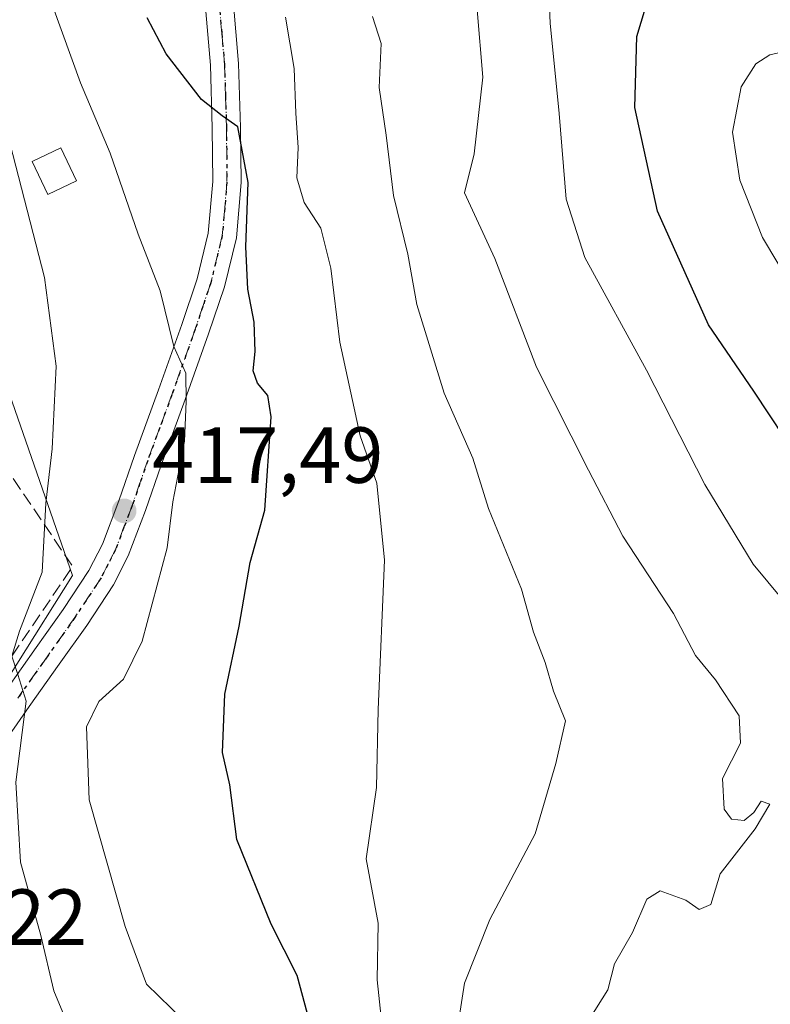
# Model space of a CAD drawing. Units: metres. Extents: x 597020 to 600478, y 4742996 to 4745358.
# Drawn here: x 597841 to 597936, y 4744884 to 4745009 of the extents above; entities that cross this region are included whole.
import ezdxf

# ---------------------------------------------------------------- set-up
doc = ezdxf.new("R2010")
doc.units = ezdxf.units.M
doc.header["$MEASUREMENT"] = 0
for name, pattern in [('DGN Style 3', [2.307223458686699, 1.648016756204785, -0.6592067024819142]), ('DGN Style 4', [2.6384748266838614, 1.318413404963828, -0.6592067024819142, 0.001648016756204785, -0.6592067024819142]), ('DGN Style 5', [1.1536117293433497, 0.4944050268614355, -0.6592067024819142])]:
    doc.linetypes.add(name, pattern=pattern)
for name, color, linetype, lineweight in [('Curva de nivel maestra', 30, 'Continuous', 30), ('Curva de nivel normal', 30, 'Continuous', 0), ('Edificación Cxs', 1, 'Continuous', 13), ('Huerta CxS', 92, 'Continuous', 0), ('Muro lineal', 1, 'DGN Style 3', 13), ('Pastizal CxS', 92, 'Continuous', 0), ('Pista no pavimentada Cxs', 111, 'Continuous', 0), ('Pista no pavimentada eje', 91, 'DGN Style 4', 0), ('Punto de cota en terreno', 7, 'Continuous', 0), ('Ruta', 7, 'DGN Style 5', 30), ('Rótulo de punto de cota en terreno', 7, 'Continuous', 0)]:
    doc.layers.add(name, color=color, linetype=linetype, lineweight=lineweight)
doc.styles.add('Style-Arial', font='txt')

# ---------------------------------------------------------------- blocks, each defined once
blk = doc.blocks.new('5PATER')
at = {"layer": 'Huerta CxS', "linetype": 'Continuous', "lineweight": 0}
h = blk.add_hatch(color=51, dxfattribs=at)
edge = h.paths.add_edge_path()
edge.add_ellipse((0, 0), major_axis=(-0.1095731443231308, -0.1110710700762829), ratio=0.9994222409660322, start_angle=0, end_angle=360)

msp = doc.modelspace()

# ---------------------------------------------------------------- linework, layer by layer
at = {"layer": 'Curva de nivel maestra', "color": 30, "linetype": 'Continuous', "lineweight": 30, "flags": 128}
for points, elevation in [([(597939.6600000003, 4744952.870100001), (597933.8099999996, 4744961.670100001), (597928.0899999999, 4744970.050100001), (597921.6600000003, 4744984.380100001), (597918.8099999996, 4744997.450099999), (597919.0300000003, 4745006.4101), (597921.3600000005, 4745014.090100001)], 450), ([(597877.8099999996, 4744882.110099999), (597876.2000000002, 4744888.020099999), (597872.9500000002, 4744894.5101), (597868.6200000001, 4744905.1801), (597867.7300000006, 4744912.0701), (597866.79, 4744916.140100001), (597867.1100000005, 4744923.470100001), (597868.9100000003, 4744932.0701), (597870.29, 4744940.0701), (597872.1299999999, 4744946.690099999), (597872.9600000001, 4744958.450099999), (597872.5199999996, 4744961.140100001), (597871.2100000001, 4744962.690099999), (597870.6600000003, 4744964.2601), (597870.9400000004, 4744966.690099999), (597870.7800000003, 4744970.4001), (597869.9800000006, 4744974.530099999), (597869.7400000002, 4744979.880100001), (597870.0199999996, 4744988.0101), (597868.7400000002, 4744995.020099999), (597866.75, 4744996.4001), (597864.1399999997, 4744998.470100001), (597859.7199999997, 4745004.2301), (597857.3200000003, 4745008.7401)], 425)]:
    msp.add_lwpolyline(points, dxfattribs=dict(at, elevation=elevation))
at = {"layer": 'Curva de nivel normal', "color": 30, "linetype": 'Continuous', "lineweight": 0, "flags": 128}
for points, elevation in [([(597907.6200000001, 4745020.029999999), (597908.0999999996, 4745008.09), (597909.25, 4744996.689999999), (597910.1399999997, 4744985.9), (597912.5099999999, 4744978.539999999), (597920.2699999996, 4744964.34), (597927.6200000001, 4744949.92), (597933.7300000006, 4744939.890000001), (597937.4100000003, 4744935.439999999)], 445), ([(597845.4000000004, 4745010.189999999), (597848.9000000004, 4745000.58), (597852.6200000001, 4744991.689999999), (597856.1900000004, 4744981.470000001), (597858.9500000002, 4744974.350000001), (597860.6699999999, 4744967.33), (597862.1900000004, 4744963.960000001), (597862.2300000006, 4744960.380000001), (597862, 4744955.4), (597860.5599999996, 4744947.720000001), (597859.8300000001, 4744941.939999999), (597856.6799999997, 4744930.180000001), (597854.3099999996, 4744925.359999999), (597851.2199999997, 4744922.58), (597849.6399999997, 4744919.390000001), (597850, 4744910.180000001), (597854.54, 4744894.199999999), (597857.2100000001, 4744886.91), (597863.4299999997, 4744880.890000001)], 420), ([(597913.0499999998, 4744882.460000001), (597915.3899999997, 4744886.210000001), (597916.2300000006, 4744889.5), (597918.5, 4744893.460000001), (597920.2999999998, 4744897.66), (597921.9800000006, 4744898.699999999), (597925.2199999997, 4744897.5), (597926.9199999999, 4744896.359999999), (597928.3600000005, 4744896.99), (597929.5599999996, 4744900.850000001), (597933.9699999997, 4744906.52), (597935.8099999996, 4744909.630000001), (597934.7400000002, 4744910.01), (597933.7999999998, 4744908.560000001), (597932.5999999996, 4744907.57), (597930.9699999997, 4744907.74), (597930.04, 4744909), (597929.8600000005, 4744912.850000001), (597932.0999999996, 4744917.310000001), (597931.9600000001, 4744920.75), (597928.9699999997, 4744925.279999999), (597926.4600000001, 4744928.350000001), (597923.6799999997, 4744933.66), (597917.29, 4744943.4), (597912.9500000002, 4744951.730000001), (597906.3899999997, 4744964.730000001), (597901.1299999999, 4744978.4), (597897.3099999996, 4744986.689999999), (597898.5499999998, 4744991.600000001), (597899.6200000001, 4745001.300000001), (597898.9199999999, 4745009.76)], 440), ([(597834.3540000003, 4745009.3772), (597836.7199999997, 4745004.380000001), (597838.4299999997, 4745000.42), (597839.6500000004, 4744994.310000001), (597844.3799999999, 4744976.039999999), (597845.8499999996, 4744964.84), (597845.3399999999, 4744954.42), (597844.5199999996, 4744947.550000001), (597844.0800000001, 4744938.859999999), (597841.1900000004, 4744931.430000001), (597840.25, 4744928.279999999), (597840.9800000006, 4744925.949999999), (597842.0599999996, 4744922.600000001), (597840.7400000002, 4744912.380000001), (597841.3200000003, 4744902.310000001), (597843.8899999997, 4744893.07), (597845.5499999998, 4744886.07), (597848.6600000003, 4744878.619999999), (597851.9400000004, 4744872.17), (597855.0300000003, 4744867.880000001), (597858.2000000002, 4744864.15), (597858.5815000003, 4744861.223200001)], 415), ([(597887.0899999999, 4744879.949999999), (597886.3099999996, 4744887.480000001), (597886.4299999997, 4744894.609999999), (597884.9000000004, 4744902.730000001), (597886.2000000002, 4744911.730000001), (597886.4400000004, 4744921.57), (597887.25, 4744940.369999999), (597886.2800000003, 4744950.109999999), (597884.1799999997, 4744956.039999999), (597881.5999999996, 4744967.850000001), (597880.4600000001, 4744977.180000001), (597879.2199999997, 4744982.25), (597877.0800000001, 4744985.470000001), (597876.1900000004, 4744988.58), (597876.3600000005, 4744992.4), (597876.04, 4744996.730000001), (597875.8399999999, 4745002.390000001), (597874.7400000002, 4745008.84)], 430), ([(597896.6299999999, 4744882.730000001), (597897.3300000001, 4744887.07), (597900.5, 4744895.07), (597906.2300000006, 4744905.9), (597908.8399999999, 4744914.730000001), (597910.0599999996, 4744920.130000001), (597908.54, 4744923.850000001), (597907.5, 4744927.5), (597906, 4744931.32), (597904.5099999999, 4744936.720000001), (597900.3499999996, 4744946.9), (597898.3499999996, 4744953.230000001), (597894.7699999996, 4744961.430000001), (597891.2999999998, 4744972.619999999), (597890.1799999997, 4744978.960000001), (597888.3700000001, 4744986.380000001), (597887.4299999997, 4744993.960000001), (597886.54, 4744999.99), (597886.79, 4745005.51), (597885.7300000006, 4745008.92)], 435), ([(597943.9100000003, 4745005.91), (597935.8200000003, 4745004.109999999), (597934.0700000003, 4745002.970000001), (597932.2199999997, 4745000.060000001), (597931.0899999999, 4744994.350000001), (597932.0199999996, 4744988.300000001), (597934.9100000003, 4744981.060000001), (597940.7000000002, 4744971.359999999)], 455)]:
    msp.add_lwpolyline(points, dxfattribs=dict(at, elevation=elevation))
at = {"layer": 'Edificación Cxs', "color": 1, "linetype": 'Continuous', "lineweight": 13}
msp.add_polyline3d([(597848.3901000004, 4744988.200099999, 418.7504999999946), (597844.7901, 4744986.4801, 417.043399999995), (597842.8000999996, 4744990.6501, 416.4882999999973), (597846.4101, 4744992.360099999, 418.3459000000003), (597848.3901000004, 4744988.200099999, 418.7504999999946)], dxfattribs=at)
msp.add_3dface([(597848.3901000004, 4744988.200099999, 418.7504999999946), (597844.7901, 4744986.4801, 418.7504999999946), (597842.8000999996, 4744990.6501, 418.7504999999946), (597846.4101, 4744992.360099999, 418.7504999999946)], dxfattribs=at)
at = {"layer": 'Huerta CxS', "color": 92, "linetype": 'Continuous', "lineweight": 0}
for points in [[(597795.8240999999, 4744862.5459, 402.4995000000054), (597805.1902999999, 4744869.3095, 404.1157999999996), (597806.5160999997, 4744870.266899999, 404.4018000000069), (597814.8636999996, 4744892.180500001, 406.7133000000031), (597831.2105, 4744912.004899999, 411.1065999999992), (597840.8633000003, 4744927.286699999, 413.9498000000021), (597847.9061000004, 4744938.4363, 415.7728000000061), (597838.1655000001, 4744966.2609, 413.5117000000027), (597829.8180999998, 4744976.348900001, 411.679099999994), (597814.8635, 4745003.476700001, 410.497199999998), (597798.8645000001, 4745030.604699999, 410.5865999999951), (597787.3872999996, 4745049.7327, 411.399900000004), (597775.9105000002, 4745078.2531, 413.5506000000024), (597770.9930999996, 4745075.3981, 412.0227000000014), (597759.3542999999, 4745068.640699999, 408.5993000000017), (597718.7566999998, 4745045.069900001, 403.164300000004)], [(597798.8645000001, 4745030.604699999, 410.5865999999951), (597814.8635, 4745003.476700001, 410.497199999998), (597829.8180999998, 4744976.348900001, 411.679099999994), (597838.1655000001, 4744966.2609, 413.5117000000027), (597847.9061000004, 4744938.4363, 415.7728000000061), (597840.8633000003, 4744927.286699999, 413.9498000000021), (597831.2105, 4744912.004899999, 411.1065999999992), (597814.8636999996, 4744892.180500001, 406.7133000000031), (597806.5160999997, 4744870.266899999, 404.4018000000069), (597805.1902999999, 4744869.3095, 404.1157999999996), (597795.8240999999, 4744862.5459, 402.4995000000054), (597793.9870999996, 4744870.191099999, 402.5831999999937), (597793.9228999997, 4744870.418299999, 402.5963999999949), (597789.9729000004, 4744882.558300001, 402.8650000000052), (597789.9297000002, 4744882.681700001, 402.8665000000037), (597776.6142999995, 4744917.3003, 402.5896999999969), (597762.1432999996, 4744958.094699999, 402.473800000007), (597762.1113, 4744958.1799, 402.4744000000064), (597754.7512999997, 4744976.8599, 402.5522999999957), (597754.7061000001, 4744976.9683, 402.5495999999985), (597740.7061000001, 4745008.7883, 402.6229000000022)]]:
    msp.add_polyline3d(points, dxfattribs=at)
at = {"layer": 'Muro lineal', "color": 1, "linetype": 'DGN Style 3', "lineweight": 13, "extrusion": (-0.1418300115482932, -0.05087695711286108, 0.9885827143234639), "elevation": -325787.8976799686, "flags": 128}
msp.add_lwpolyline([(-4264429.602294652, 2140211.596093642), (-4264412.189278644, 2140216.120938913), (-4264399.540991055, 2140198.581688277)], dxfattribs=at)
at = {"layer": 'Pastizal CxS', "color": 92, "linetype": 'Continuous', "lineweight": 0}
for points in [[(597795.8240999999, 4744862.5459, 402.4995000000054), (597805.1902999999, 4744869.3095, 404.1157999999996), (597806.5160999997, 4744870.266899999, 404.4018000000069), (597814.8636999996, 4744892.180500001, 406.7133000000031), (597831.2105, 4744912.004899999, 411.1065999999992), (597840.8633000003, 4744927.286699999, 413.9498000000021), (597847.9061000004, 4744938.4363, 415.7728000000061), (597838.1655000001, 4744966.2609, 413.5117000000027), (597829.8180999998, 4744976.348900001, 411.679099999994), (597814.8635, 4745003.476700001, 410.497199999998), (597798.8645000001, 4745030.604699999, 410.5865999999951), (597787.3872999996, 4745049.7327, 411.399900000004), (597775.9105000002, 4745078.2531, 413.5506000000024), (597770.9930999996, 4745075.3981, 412.0227000000014), (597759.3542999999, 4745068.640699999, 408.5993000000017), (597718.7566999998, 4745045.069900001, 403.164300000004)], [(597806.5160999997, 4744870.266899999, 404.4018000000069), (597814.8636999996, 4744892.180500001, 406.7133000000031), (597831.2105, 4744912.004899999, 411.1065999999992), (597840.8633000003, 4744927.286699999, 413.9498000000021), (597847.9061000004, 4744938.4363, 415.7728000000061), (597838.1655000001, 4744966.2609, 413.5117000000027), (597829.8180999998, 4744976.348900001, 411.679099999994), (597814.8635, 4745003.476700001, 410.497199999998), (597798.8645000001, 4745030.604699999, 410.5865999999951)]]:
    msp.add_polyline3d(points, dxfattribs=at)
at = {"layer": 'Pista no pavimentada Cxs', "color": 111, "linetype": 'Continuous', "lineweight": 0}
for points in [[(597868.1401000004, 4745011.050100001, 427.0819000000047), (597868.8400999998, 4745003.0001, 427.3263000000007), (597869.0900999998, 4744994.950099999, 427.6101999999955), (597869.1501000002, 4744987.9901, 428.2832000000053), (597868.5500999996, 4744981.040100001, 427.567200000005), (597867.0401, 4744974.860099999, 425.5593999999983), (597865.0500999996, 4744968.9101, 423.0105999999942), (597862.0900999998, 4744960.630100001, 421.0623000000051), (597859.0601000005, 4744952.360099999, 419.5748000000021), (597857.1001000004, 4744946.6601, 418.8451000000059), (597854.9301000005, 4744940.940099999, 418.5299999999988), (597853.0401, 4744937.270099999, 418.1606999999931), (597849.6801000005, 4744932.1601, 418.2929000000004), (597846.2200999996, 4744927.290100001, 417.2385999999969), (597842.4401000004, 4744921.940099999, 416.0739000000031), (597838.6801000005, 4744916.5801, 415.1180000000023), (597833.4700999996, 4744909.0001, 412.9486000000034), (597828.2701000003, 4744901.4301, 411.0684000000037), (597822.3501000004, 4744892.9301, 409.5843000000023), (597816.4200999998, 4744884.4301, 408.415599999993), (597812.0401, 4744876.850099999, 406.5507999999973), (597808.2200999996, 4744868.940099999, 405.0304000000033), (597807.3000999996, 4744866.2257, 404.7553000000044)], [(597868.1401000004, 4745011.050100001, 427.0819000000047), (597868.8400999998, 4745003.0001, 427.3263000000007), (597869.0900999998, 4744994.950099999, 427.6101999999955), (597869.1501000002, 4744987.9901, 428.2832000000053), (597868.5500999996, 4744981.040100001, 427.567200000005), (597867.0401, 4744974.860099999, 425.5593999999983), (597865.0500999996, 4744968.9101, 423.0105999999942), (597862.0900999998, 4744960.630100001, 421.0623000000051), (597859.0601000005, 4744952.360099999, 419.5748000000021), (597857.1001000004, 4744946.6601, 418.8451000000059), (597854.9301000005, 4744940.940099999, 418.5299999999988), (597853.0401, 4744937.270099999, 418.1606999999931), (597849.6801000005, 4744932.1601, 418.2929000000004), (597846.2200999996, 4744927.290100001, 417.2385999999969), (597842.4401000004, 4744921.940099999, 416.0739000000031), (597838.6801000005, 4744916.5801, 415.1180000000023), (597833.4700999996, 4744909.0001, 412.9486000000034), (597828.2701000003, 4744901.4301, 411.0684000000037), (597822.3501000004, 4744892.9301, 409.5843000000023), (597816.4200999998, 4744884.4301, 408.415599999993), (597812.0401, 4744876.850099999, 406.5507999999973)], [(597808.8800999997, 4744878.530099999, 408.4492999999929), (597813.4101, 4744886.350099999, 410.901199999993), (597819.4200999998, 4744894.970100001, 411.8760000000038), (597825.3300999999, 4744903.460100001, 411.5651999999973), (597830.5201000003, 4744911.020099999, 412.7690000000002), (597835.7500999998, 4744918.610099999, 414.9680999999982), (597839.5201000003, 4744924.0001, 415.7339000000065), (597843.3101000005, 4744929.360099999, 416.6328000000067), (597846.7301000003, 4744934.1801, 417.6190000000061), (597849.9501, 4744939.0701, 417.837400000004), (597851.6601, 4744942.4001, 417.3899999999995), (597853.7401000002, 4744947.870100001, 417.7099000000017), (597855.6901000004, 4744953.5601, 418.1353999999992), (597858.7401000002, 4744961.850099999, 419.8332999999984), (597861.6801000005, 4744970.0801, 421.6643999999943), (597863.6001000004, 4744975.850099999, 424.6830999999948), (597865.0100999996, 4744981.620100001, 426.9959999999992), (597865.5800999999, 4744988.130100001, 428.1723999999958), (597865.5201000003, 4744994.880100001, 427.3093999999983), (597865.2801000001, 4745002.790100001, 427.0271000000066), (597864.6001000004, 4745010.530099999, 426.874100000001)], [(597808.8800999997, 4744878.530099999, 408.4492999999929), (597813.4101, 4744886.350099999, 410.901199999993), (597819.4200999998, 4744894.970100001, 411.8760000000038), (597825.3300999999, 4744903.460100001, 411.5651999999973), (597830.5201000003, 4744911.020099999, 412.7690000000002), (597835.7500999998, 4744918.610099999, 414.9680999999982), (597839.5201000003, 4744924.0001, 415.7339000000065), (597843.3101000005, 4744929.360099999, 416.6328000000067), (597846.7301000003, 4744934.1801, 417.6190000000061), (597849.9501, 4744939.0701, 417.837400000004), (597851.6601, 4744942.4001, 417.3899999999995), (597853.7401000002, 4744947.870100001, 417.7099000000017), (597855.6901000004, 4744953.5601, 418.1353999999992), (597858.7401000002, 4744961.850099999, 419.8332999999984), (597861.6801000005, 4744970.0801, 421.6643999999943), (597863.6001000004, 4744975.850099999, 424.6830999999948), (597865.0100999996, 4744981.620100001, 426.9959999999992), (597865.5800999999, 4744988.130100001, 428.1723999999958), (597865.5201000003, 4744994.880100001, 427.3093999999983), (597865.2801000001, 4745002.790100001, 427.0271000000066), (597864.6001000004, 4745010.530099999, 426.874100000001)]]:
    msp.add_polyline3d(points, dxfattribs=at)
at = {"layer": 'Pista no pavimentada eje', "color": 91, "linetype": 'DGN Style 4', "lineweight": 0}
msp.add_polyline3d([(597866.3701, 4745010.790100001, 426.8540000000066), (597866.7200999996, 4745006.765100001, 426.7173000000039), (597867.0601000005, 4745002.895099999, 427.0718000000052), (597867.1851000005, 4744998.870100001, 427.3218000000052), (597867.3051000005, 4744994.915100001, 427.5617999999959), (597867.3651000002, 4744988.0601, 428.7681000000011), (597867.0800999999, 4744984.8051, 428.1848000000027), (597866.7801000001, 4744981.3301, 427.3864000000031), (597865.3201000001, 4744975.3551, 425.1131000000024), (597864.3251, 4744972.380100001, 423.2639999999956), (597863.3651000002, 4744969.495100001, 422.366399999999), (597860.4151, 4744961.2401, 420.4428999999946), (597858.9001000002, 4744957.1051, 419.2535000000062), (597857.3750999998, 4744952.960100001, 418.715400000001), (597856.4001000002, 4744950.1151, 418.4756000000052), (597855.4200999998, 4744947.265100001, 418.2572999999975), (597854.3800999997, 4744944.530099999, 418.0923000000039), (597853.2950999998, 4744941.670100001, 417.8524999999936), (597852.3501000004, 4744939.835100001, 417.7139000000025), (597851.4951, 4744938.170100001, 417.9231), (597848.2050999999, 4744933.170100001, 417.9406000000017), (597844.7651000004, 4744928.325099999, 416.9560999999958), (597840.9801000003, 4744922.970100001, 415.9400000000023)], dxfattribs=at)
at = {"layer": 'Ruta', "color": 7, "linetype": 'DGN Style 5', "lineweight": 30}
msp.add_polyline3d([(597866.3701, 4745010.790100001, 426.8540000000066), (597866.7200999996, 4745006.765100001, 426.7173000000039), (597867.0601000005, 4745002.895099999, 427.0718000000052), (597867.1851000005, 4744998.870100001, 427.3218000000052), (597867.3051000005, 4744994.915100001, 427.5617999999959), (597867.3651000002, 4744988.0601, 428.7681000000011), (597867.0800999999, 4744984.8051, 428.1848000000027), (597866.7801000001, 4744981.3301, 427.3864000000031), (597865.3201000001, 4744975.3551, 425.1131000000024), (597864.3251, 4744972.380100001, 423.2639999999956), (597863.3651000002, 4744969.495100001, 422.366399999999), (597860.4151, 4744961.2401, 420.4428999999946), (597858.9001000002, 4744957.1051, 419.2535000000062), (597857.3750999998, 4744952.960100001, 418.715400000001), (597856.4001000002, 4744950.1151, 418.4756000000052), (597855.4200999998, 4744947.265100001, 418.2572999999975), (597854.3800999997, 4744944.530099999, 418.0923000000039), (597853.2950999998, 4744941.670100001, 417.8524999999936), (597852.3501000004, 4744939.835100001, 417.7139000000025), (597851.4951, 4744938.170100001, 417.9231), (597848.2050999999, 4744933.170100001, 417.9406000000017), (597844.7651000004, 4744928.325099999, 416.9560999999958), (597840.9801000003, 4744922.970100001, 415.9400000000023)], dxfattribs=at)

# ---------------------------------------------------------------- block references
at = {"layer": 'Punto de cota en terreno', "color": 7, "linetype": 'Continuous', "lineweight": 0, "xscale": 10, "yscale": 10, "zscale": 10}
msp.add_blockref('5PATER', (597854.4000000004, 4744946.600000001, 417.4900000000052), dxfattribs=at)

# ---------------------------------------------------------------- texts
at = {"layer": 'Rótulo de punto de cota en terreno', "color": 7, "linetype": 'Continuous', "lineweight": 0, "style": 'Style-Arial'}
for s, p in [('417,49', (597857.9277999997, 4744950.127800001)), ('407,22', (597820.5778000001, 4744891.877800001))]:
    msp.add_text(s, height=7.000000000000002, dxfattribs=at).set_placement(p)

doc.saveas('drawing.dxf')
